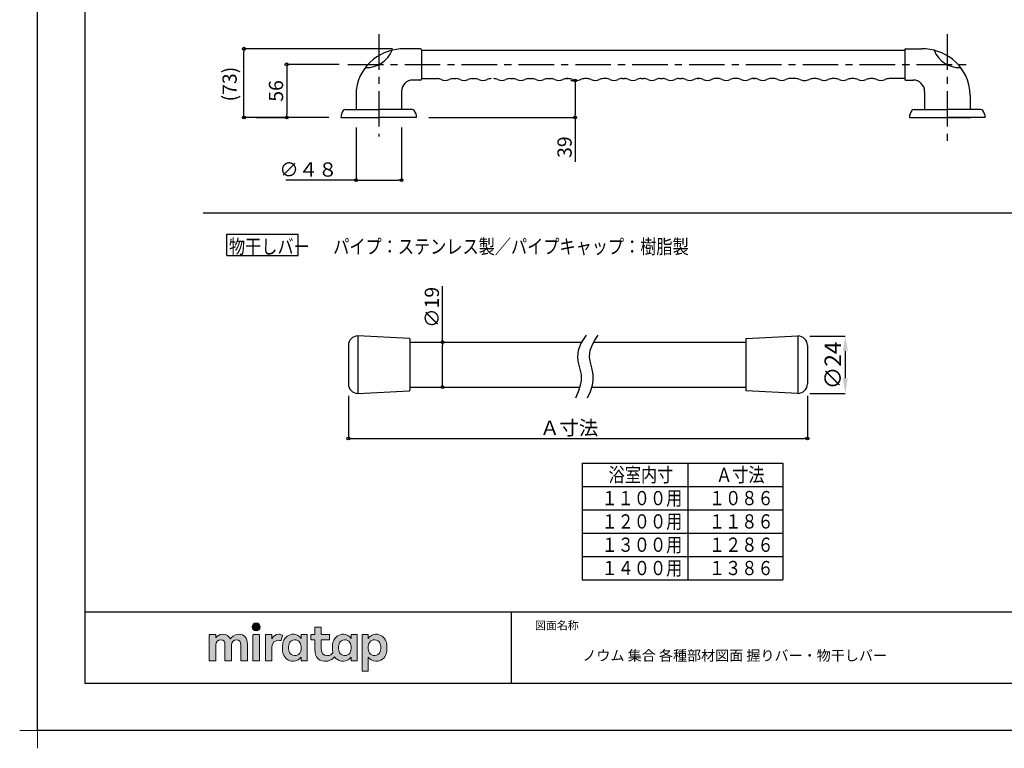
# Model space of a CAD drawing. Extents: x -424 to 186, y -11 to 293.
# Drawn here: x -424 to -216, y -11 to 142 of the extents above; entities that cross this region are included whole.
import ezdxf

# ---------------------------------------------------------------- set-up
doc = ezdxf.new("R2010")
doc.units = 0
doc.header["$MEASUREMENT"] = 0
doc.linetypes.add('CENTER', pattern=[12, 7.5, -1.5, 1.5, -1.5])
doc.layers.get('0').update_dxf_attribs({"linetype": 'CONTINUOUS'})
doc.layers.get('DEFPOINTS').update_dxf_attribs({"linetype": 'CONTINUOUS'})
doc.layers.add('1図面枠', color=7, linetype='CONTINUOUS', lineweight=15)
doc.layers.add('レイヤー 1', color=7, linetype='CONTINUOUS', lineweight=0)
for name, color, linetype in [('VIEW0001', 7, 'CONTINUOUS'), ('VIEW0010', 7, 'CONTINUOUS'), ('図面枠', 3, 'CONTINUOUS')]:
    doc.layers.add(name, color=color, linetype=linetype)
doc.styles.get("Standard").update_dxf_attribs({"font": 'ROMANS', "bigfont": 'EXTFONT'})
doc.dimstyles.new('ISO-25', dxfattribs={"dimtxt": 2.5, "dimasz": 2.5, "dimexe": 1.25, "dimexo": 0.625, "dimtad": 1, "dimdec": 4, "dimdsep": 46, "dimtxsty": 'STANDARD', "dimcen": 2.5, "dimadec": 0, "dimazin": 0, "dimtfac": 1, "dimtdec": 4, "dimtmove": 0, "dimatfit": 3, "dimfxl": 1, "dimtolj": 1, "dimtzin": 0, "dimarcsym": 0})

# ---------------------------------------------------------------- blocks, each defined once
blk = doc.blocks.new('_ORIGIN')
at = {"color": 0, "linetype": 'ByBlock'}
blk.add_line((0, 0), (-1, 0), dxfattribs=at)
blk.add_circle((0, 0), 0.5, dxfattribs=at)
blk = doc.blocks.new('*D14')
at = {"layer": 'DEFPOINTS', "color": 0}
for p in [(-309.97, 129.6), (-339.97, 121.78), (-306.5, 121.78)]:
    blk.add_point(p, dxfattribs=at)
at = {"layer": 'VIEW0001', "color": 0, "lineweight": -2}
for p, q in [((-307.43, 129.6), (-306.5, 129.6)), ((-306.5, 129), (-306.5, 122.38)), ((-337.43, 121.78), (-306.5, 121.78)), ((-306.5, 121.78), (-306.5, 112.43))]:
    blk.add_line(p, q, dxfattribs=at)
at = {"layer": 'VIEW0001', "color": 0, "lineweight": -2, "xscale": 0.6, "yscale": 0.6, "zscale": 0.6}
for p, rotation in [((-306.5, 129.6), 90), ((-306.5, 121.78), 270)]:
    blk.add_blockref('_ORIGIN', p, dxfattribs=dict(at, rotation=rotation))
at = {"layer": 'VIEW0001', "color": 0, "insert": (-308.75, 115.53), "char_height": 3, "attachment_point": 5, "rotation": 90}
blk.add_mtext('\\A1;39', dxfattribs=at)
blk = doc.blocks.new('*D15')
at = {"layer": 'DEFPOINTS', "color": 0}
for p in [(-353.809115, 132.984434), (-376.414414, 121.784434), (-367.40352, 121.784434)]:
    blk.add_point(p, dxfattribs=at)
at = {"layer": 'VIEW0001', "color": 0, "lineweight": -2}
for p, q in [((-356.349115, 132.984434), (-367.40352, 132.984434)), ((-367.40352, 132.384434), (-367.40352, 122.384434)), ((-373.874414, 121.784434), (-367.40352, 121.784434))]:
    blk.add_line(p, q, dxfattribs=at)
at = {"layer": 'VIEW0001', "color": 0, "lineweight": -2, "xscale": 0.6, "yscale": 0.6, "zscale": 0.6}
for p, rotation in [((-367.40352, 132.984434), 90), ((-367.40352, 121.784434), 270)]:
    blk.add_blockref('_ORIGIN', p, dxfattribs=dict(at, rotation=rotation))
at = {"layer": 'VIEW0001', "color": 0, "insert": (-369.65352, 127.385434), "char_height": 3, "attachment_point": 5, "rotation": 90}
blk.add_mtext('\\A1;56', dxfattribs=at)
blk = doc.blocks.new('*D16')
at = {"layer": 'DEFPOINTS', "color": 0}
for p in [(-352.77, 122.22), (-343.17, 122.22), (-343.17, 108.56)]:
    blk.add_point(p, dxfattribs=at)
at = {"layer": 'VIEW0001', "color": 0, "lineweight": -2}
for p, q in [((-352.77, 119.68), (-352.77, 108.56)), ((-343.17, 119.68), (-343.17, 108.56)), ((-352.77, 108.56), (-367.55, 108.56)), ((-352.17, 108.56), (-343.77, 108.56))]:
    blk.add_line(p, q, dxfattribs=at)
at = {"layer": 'VIEW0001', "color": 0, "lineweight": -2, "xscale": 0.6, "yscale": 0.6, "zscale": 0.6, "rotation": 180}
blk.add_blockref('_ORIGIN', (-352.77, 108.56), dxfattribs=at)
at = {"layer": 'VIEW0001', "color": 0, "lineweight": -2, "xscale": 0.6, "yscale": 0.6, "zscale": 0.6}
blk.add_blockref('_ORIGIN', (-343.17, 108.56), dxfattribs=at)
at = {"layer": 'VIEW0001', "color": 0, "insert": (-362.81, 110.81), "char_height": 3, "attachment_point": 5}
blk.add_mtext('\\A1;∅４８', dxfattribs=at)
blk = doc.blocks.new('*D17')
at = {"layer": 'DEFPOINTS', "color": 0}
for p in [(-376.413414, 136.284434), (-342.554501, 136.284434), (-355.968444, 121.784434)]:
    blk.add_point(p, dxfattribs=at)
at = {"layer": 'VIEW0001', "color": 0, "lineweight": -2}
for p, q in [((-345.094501, 136.284434), (-376.413414, 136.284434)), ((-376.413414, 122.384434), (-376.413414, 135.684434)), ((-358.508444, 121.784434), (-376.413414, 121.784434))]:
    blk.add_line(p, q, dxfattribs=at)
at = {"layer": 'VIEW0001', "color": 0, "lineweight": -2, "xscale": 0.6, "yscale": 0.6, "zscale": 0.6}
for p, rotation in [((-376.413414, 136.284434), 90), ((-376.413414, 121.784434), 270)]:
    blk.add_blockref('_ORIGIN', p, dxfattribs=dict(at, rotation=rotation))
at = {"layer": 'VIEW0001', "color": 0, "insert": (-379.444664, 128.823044), "char_height": 3, "attachment_point": 5, "rotation": 90}
blk.add_mtext('\\A1;(73)', dxfattribs=at)
blk = doc.blocks.new('*D20')
at = {"layer": 'DEFPOINTS', "color": 0}
for p in [(-334.51, 74.4), (-320.11, 74.4), (-320.49, 64.9)]:
    blk.add_point(p, dxfattribs=at)
at = {"layer": 'VIEW0010', "color": 0, "lineweight": -2}
for p, q in [((-334.51, 74.4), (-334.51, 86.2)), ((-334.51, 65.5), (-334.51, 73.8))]:
    blk.add_line(p, q, dxfattribs=at)
at = {"layer": 'VIEW0010', "color": 0, "lineweight": -2, "xscale": 0.6, "yscale": 0.6, "zscale": 0.6}
for p, rotation in [((-334.51, 74.4), 90), ((-334.51, 64.9), 270)]:
    blk.add_blockref('_ORIGIN', p, dxfattribs=dict(at, rotation=rotation))
at = {"layer": 'VIEW0010', "color": 0, "insert": (-336.76, 81.74), "char_height": 3, "attachment_point": 5, "rotation": 90}
blk.add_mtext('\\A1;∅19', dxfattribs=at)
blk = doc.blocks.new('*D21')
at = {"layer": 'DEFPOINTS', "color": 0}
for p in [(-259.5, 75.7), (-259.5, 63.6), (-249.5, 63.6)]:
    blk.add_point(p, dxfattribs=at)
at = {"layer": 'VIEW0010', "color": 0, "lineweight": -2}
for p, q in [((-256.96, 75.7), (-249.5, 75.7)), ((-249.5, 72.53), (-249.5, 66.78)), ((-256.96, 63.6), (-249.5, 63.6))]:
    blk.add_line(p, q, dxfattribs=at)
at = {"layer": 'VIEW0010', "color": 0}
for points in [[(-248.97, 72.53), (-250.03, 72.53), (-249.5, 75.7)], [(-250.03, 66.78), (-248.97, 66.78), (-249.5, 63.6)]]:
    blk.add_solid(points, dxfattribs=at)
at = {"layer": 'VIEW0010', "color": 0, "insert": (-252.13, 69.49), "char_height": 3.5, "attachment_point": 5, "rotation": 90}
blk.add_mtext('\\A1;∅24', dxfattribs=at)
blk = doc.blocks.new('*D22')
at = {"layer": 'DEFPOINTS', "color": 0}
for p in [(-354.384736, 65.604153), (-257.50171, 65.604153), (-257.50171, 54.083895)]:
    blk.add_point(p, dxfattribs=at)
at = {"layer": 'VIEW0010', "color": 0, "lineweight": -2}
for p, q in [((-354.384736, 63.064153), (-354.384736, 54.083895)), ((-257.50171, 63.064153), (-257.50171, 54.083895)), ((-353.784736, 54.083895), (-258.10171, 54.083895))]:
    blk.add_line(p, q, dxfattribs=at)
at = {"layer": 'VIEW0010', "color": 0, "lineweight": -2, "xscale": 0.6, "yscale": 0.6, "zscale": 0.6}
for p, rotation in [((-354.384736, 54.083895), 180), ((-257.50171, 54.083895), 360)]:
    blk.add_blockref('_ORIGIN', p, dxfattribs=dict(at, rotation=rotation))
at = {"layer": 'VIEW0010', "color": 0, "insert": (-307.778317, 56.333895), "char_height": 3, "attachment_point": 5}
blk.add_mtext('\\A1;Ａ寸法', dxfattribs=at)
blk = doc.blocks.new('グループ-6')
at = {"layer": '1図面枠', "color": 7, "linetype": 'Continuous', "lineweight": 15}
for p, q in [((-4200, -2895), (-4200, -3045)), ((-4275, -2970), (-4125, -2970))]:
    blk.add_line(p, q, dxfattribs=at)
blk = doc.blocks.new('Block_0')
at = {"layer": 'レイヤー 1'}
h = blk.add_hatch(color=256, dxfattribs=at)
h.dxf.hatch_style = 2
edge = h.paths.add_edge_path()
edge.add_spline(control_points=[(125.21, -65.26), (123.79, -65.26), (122.98, -66.24), (122.97, -67.46), (122.97, -68.67), (123.76, -69.65), (125.18, -69.65), (126.6, -69.65), (127.41, -68.67), (127.42, -67.46), (127.43, -66.24), (126.63, -65.26), (125.21, -65.26)], knot_values=[0, 0, 0, 0, 1, 1, 1, 2, 2, 2, 3, 3, 3, 4, 4, 4, 4], degree=3, periodic=0)
h = blk.add_hatch(color=256, dxfattribs=at)
h.dxf.hatch_style = 2
edge = h.paths.add_edge_path()
edge.add_spline(control_points=[(115.28, -71.57), (112.53, -71.57), (111.22, -73.44), (110.72, -74.2), (109.99, -72.76), (108.7, -71.57), (106.36, -71.57), (104.29, -71.57), (103.22, -72.74), (102.48, -73.62), (102.48, -73.62), (102.48, -72.05), (102.48, -72.05), (102.48, -71.91), (102.36, -71.79), (102.22, -71.79), (102.22, -71.79), (99.04, -71.79), (99.04, -71.79), (98.89, -71.79), (98.77, -71.91), (98.77, -72.05), (98.77, -72.05), (98.77, -86.31), (98.77, -86.31), (98.77, -86.45), (98.89, -86.57), (99.04, -86.57), (99.04, -86.57), (102.22, -86.57), (102.22, -86.57), (102.36, -86.57), (102.48, -86.45), (102.48, -86.31), (102.48, -86.31), (102.48, -77.75), (102.48, -77.75), (102.48, -75.88), (103.59, -74.67), (105.31, -74.67), (107.1, -74.67), (107.6, -75.88), (107.6, -77.75), (107.6, -77.75), (107.6, -86.31), (107.6, -86.31), (107.6, -86.45), (107.72, -86.57), (107.87, -86.57), (107.87, -86.57), (111.11, -86.57), (111.11, -86.57), (111.26, -86.57), (111.37, -86.45), (111.37, -86.31), (111.37, -86.31), (111.37, -77.75), (111.37, -77.75), (111.37, -75.88), (112.51, -74.67), (114.23, -74.67), (116.02, -74.67), (116.52, -75.88), (116.52, -77.75), (116.52, -77.75), (116.52, -86.31), (116.52, -86.31), (116.52, -86.45), (116.64, -86.57), (116.79, -86.57), (116.79, -86.57), (119.96, -86.57), (119.96, -86.57), (120.11, -86.57), (120.23, -86.45), (120.23, -86.31), (120.23, -86.31), (120.23, -77.18), (120.23, -77.18), (120.23, -73.74), (118.71, -71.57), (115.28, -71.57)], knot_values=[0, 0, 0, 0, 1, 1, 1, 2, 2, 2, 3, 3, 3, 4, 4, 4, 5, 5, 5, 6, 6, 6, 7, 7, 7, 8, 8, 8, 9, 9, 9, 10, 10, 10, 11, 11, 11, 12, 12, 12, 13, 13, 13, 14, 14, 14, 15, 15, 15, 16, 16, 16, 17, 17, 17, 18, 18, 18, 19, 19, 19, 20, 20, 20, 21, 21, 21, 22, 22, 22, 23, 23, 23, 24, 24, 24, 25, 25, 25, 26, 26, 26, 27, 27, 27, 27], degree=3, periodic=0)
h = blk.add_hatch(color=256, dxfattribs=at)
h.dxf.hatch_style = 2
edge = h.paths.add_edge_path()
edge.add_spline(control_points=[(126.75, -71.79), (126.75, -71.79), (123.64, -71.79), (123.64, -71.79), (123.49, -71.79), (123.37, -71.91), (123.37, -72.05), (123.37, -72.05), (123.37, -86.31), (123.37, -86.31), (123.37, -86.45), (123.49, -86.57), (123.64, -86.57), (123.64, -86.57), (126.75, -86.57), (126.75, -86.57), (126.9, -86.57), (127.02, -86.45), (127.02, -86.31), (127.02, -86.31), (127.02, -72.05), (127.02, -72.05), (127.02, -71.91), (126.9, -71.79), (126.75, -71.79)], knot_values=[0, 0, 0, 0, 1, 1, 1, 2, 2, 2, 3, 3, 3, 4, 4, 4, 5, 5, 5, 6, 6, 6, 7, 7, 7, 8, 8, 8, 8], degree=3, periodic=0)
h = blk.add_hatch(color=256, dxfattribs=at)
h.dxf.hatch_style = 2
edge = h.paths.add_edge_path()
edge.add_spline(control_points=[(137.91, -71.63), (136.17, -71.63), (134.97, -72.5), (134.01, -74.12), (134.01, -74.12), (134.01, -72.05), (134.01, -72.05), (134.01, -71.91), (133.89, -71.79), (133.75, -71.79), (133.75, -71.79), (130.64, -71.79), (130.64, -71.79), (130.49, -71.79), (130.37, -71.91), (130.37, -72.05), (130.37, -72.05), (130.37, -86.31), (130.37, -86.31), (130.37, -86.45), (130.49, -86.57), (130.64, -86.57), (130.64, -86.57), (133.75, -86.57), (133.75, -86.57), (133.89, -86.57), (134.01, -86.45), (134.01, -86.31), (134.01, -86.31), (134.01, -78.66), (134.01, -78.66), (134.01, -76.41), (135.83, -74.94), (137.77, -75.03), (138.11, -75.05), (138.58, -75.11), (139.02, -75.21), (139.16, -75.24), (139.29, -75.15), (139.33, -75.02), (139.33, -75.02), (140.02, -72.4), (140.02, -72.4), (140.06, -72.27), (139.99, -72.14), (139.88, -72.09), (139.07, -71.72), (138.51, -71.63), (137.91, -71.63)], knot_values=[0, 0, 0, 0, 1, 1, 1, 2, 2, 2, 3, 3, 3, 4, 4, 4, 5, 5, 5, 6, 6, 6, 7, 7, 7, 8, 8, 8, 9, 9, 9, 10, 10, 10, 11, 11, 11, 12, 12, 12, 13, 13, 13, 14, 14, 14, 15, 15, 15, 16, 16, 16, 16], degree=3, periodic=0)
h = blk.add_hatch(color=256, dxfattribs=at)
h.dxf.hatch_style = 2
edge = h.paths.add_edge_path()
edge.add_spline(control_points=[(149.71, -82.29), (149.09, -83.12), (148.2, -83.56), (146.86, -83.56), (145.39, -83.56), (144.53, -82.72), (144.18, -82.18), (143.46, -81.09), (143.38, -80.1), (143.39, -79.15), (143.38, -78.21), (143.46, -77.21), (144.18, -76.13), (144.53, -75.59), (145.39, -74.74), (146.86, -74.74), (148.2, -74.74), (149.05, -75.18), (149.66, -76), (150.45, -77.05), (150.56, -78.38), (150.56, -79.15), (150.56, -79.93), (150.49, -81.25), (149.71, -82.29)], knot_values=[0, 0, 0, 0, 1, 1, 1, 2, 2, 2, 3, 3, 3, 4, 4, 4, 5, 5, 5, 6, 6, 6, 7, 7, 7, 8, 8, 8, 8], degree=3, periodic=0)
edge = h.paths.add_edge_path()
edge.add_spline(control_points=[(150.46, -72.05), (150.46, -72.05), (150.46, -73.96), (150.46, -73.96), (149.67, -72.54), (147.98, -71.55), (146.38, -71.55), (144.93, -71.55), (143.64, -71.96), (142.61, -72.73), (141.58, -73.51), (140.87, -74.52), (140.46, -75.76), (140.16, -76.73), (139.99, -77.87), (139.99, -79.18), (139.99, -80.49), (140.13, -81.67), (140.44, -82.64), (140.84, -83.88), (141.49, -84.89), (142.51, -85.66), (143.54, -86.44), (144.75, -86.8), (146.2, -86.8), (148.06, -86.8), (149.85, -85.65), (150.46, -84.43), (150.46, -84.43), (150.46, -86.31), (150.46, -86.31), (150.46, -86.45), (150.58, -86.57), (150.73, -86.57), (150.73, -86.57), (153.71, -86.57), (153.71, -86.57), (153.86, -86.57), (153.97, -86.45), (153.97, -86.31), (153.97, -86.31), (153.97, -72.05), (153.97, -72.05), (153.97, -71.91), (153.86, -71.79), (153.71, -71.79), (153.71, -71.79), (150.73, -71.79), (150.73, -71.79), (150.58, -71.79), (150.46, -71.91), (150.46, -72.05)], knot_values=[0, 0, 0, 0, 1, 1, 1, 2, 2, 2, 3, 3, 3, 4, 4, 4, 5, 5, 5, 6, 6, 6, 7, 7, 7, 8, 8, 8, 9, 9, 9, 10, 10, 10, 11, 11, 11, 12, 12, 12, 13, 13, 13, 14, 14, 14, 15, 15, 15, 16, 16, 16, 17, 17, 17, 17], degree=3, periodic=0)
h = blk.add_hatch(color=256, dxfattribs=at)
h.dxf.hatch_style = 2
edge = h.paths.add_edge_path()
edge.add_spline(control_points=[(177.84, -82.29), (177.22, -83.12), (176.33, -83.56), (174.98, -83.56), (173.52, -83.56), (172.66, -82.72), (172.31, -82.18), (171.59, -81.09), (171.51, -80.1), (171.52, -79.15), (171.51, -78.21), (171.59, -77.21), (172.31, -76.13), (172.66, -75.59), (173.52, -74.74), (174.98, -74.74), (176.33, -74.74), (177.17, -75.18), (177.79, -76), (178.57, -77.05), (178.69, -78.38), (178.69, -79.15), (178.69, -79.93), (178.62, -81.25), (177.84, -82.29)], knot_values=[0, 0, 0, 0, 1, 1, 1, 2, 2, 2, 3, 3, 3, 4, 4, 4, 5, 5, 5, 6, 6, 6, 7, 7, 7, 8, 8, 8, 8], degree=3, periodic=0)
edge = h.paths.add_edge_path()
edge.add_spline(control_points=[(181.84, -71.79), (181.84, -71.79), (178.85, -71.79), (178.85, -71.79), (178.71, -71.79), (178.59, -71.91), (178.59, -72.05), (178.59, -72.05), (178.59, -73.96), (178.59, -73.96), (177.8, -72.54), (176.11, -71.55), (174.51, -71.55), (173.05, -71.55), (171.76, -71.96), (170.74, -72.73), (169.71, -73.51), (168.99, -74.52), (168.59, -75.76), (168.28, -76.73), (168.12, -77.87), (168.12, -79.18), (168.12, -80.22), (168.21, -81.18), (168.4, -82.03), (167.69, -82.99), (166.83, -83.64), (165.36, -83.64), (162.54, -83.64), (161.85, -82.09), (161.85, -79.29), (161.85, -79.29), (161.85, -74.73), (161.85, -74.73), (161.85, -74.73), (166.22, -74.73), (166.22, -74.73), (166.37, -74.73), (166.49, -74.61), (166.49, -74.47), (166.49, -74.47), (166.49, -72.05), (166.49, -72.05), (166.49, -71.91), (166.37, -71.79), (166.22, -71.79), (166.22, -71.79), (161.85, -71.79), (161.85, -71.79), (161.85, -71.79), (161.85, -67.94), (161.85, -67.94), (161.85, -67.79), (161.73, -67.67), (161.58, -67.67), (161.58, -67.67), (158.47, -67.67), (158.47, -67.67), (158.32, -67.67), (158.2, -67.79), (158.2, -67.94), (158.2, -67.94), (158.2, -71.79), (158.2, -71.79), (158.2, -71.79), (156.26, -71.79), (156.26, -71.79), (156.11, -71.79), (155.99, -71.91), (155.99, -72.05), (155.99, -72.05), (155.99, -74.47), (155.99, -74.47), (155.99, -74.61), (156.11, -74.73), (156.26, -74.73), (156.26, -74.73), (158.2, -74.73), (158.2, -74.73), (158.2, -74.73), (158.2, -80), (158.2, -80), (158.2, -84.71), (160.6, -87.36), (165.42, -86.67), (166.93, -86.45), (168.4, -85.51), (169.36, -84.32), (169.7, -84.82), (170.12, -85.27), (170.64, -85.66), (171.67, -86.44), (172.88, -86.8), (174.33, -86.8), (176.19, -86.8), (177.98, -85.65), (178.59, -84.43), (178.59, -84.43), (178.59, -86.31), (178.59, -86.31), (178.59, -86.45), (178.71, -86.57), (178.85, -86.57), (178.85, -86.57), (181.84, -86.57), (181.84, -86.57), (181.98, -86.57), (182.1, -86.45), (182.1, -86.31), (182.1, -86.31), (182.1, -72.05), (182.1, -72.05), (182.1, -71.91), (181.98, -71.79), (181.84, -71.79)], knot_values=[0, 0, 0, 0, 1, 1, 1, 2, 2, 2, 3, 3, 3, 4, 4, 4, 5, 5, 5, 6, 6, 6, 7, 7, 7, 8, 8, 8, 9, 9, 9, 10, 10, 10, 11, 11, 11, 12, 12, 12, 13, 13, 13, 14, 14, 14, 15, 15, 15, 16, 16, 16, 17, 17, 17, 18, 18, 18, 19, 19, 19, 20, 20, 20, 21, 21, 21, 22, 22, 22, 23, 23, 23, 24, 24, 24, 25, 25, 25, 26, 26, 26, 27, 27, 27, 28, 28, 28, 29, 29, 29, 30, 30, 30, 31, 31, 31, 32, 32, 32, 33, 33, 33, 34, 34, 34, 35, 35, 35, 36, 36, 36, 37, 37, 37, 38, 38, 38, 38], degree=3, periodic=0)
h = blk.add_hatch(color=256, dxfattribs=at)
h.dxf.hatch_style = 2
edge = h.paths.add_edge_path()
edge.add_spline(control_points=[(194.59, -82.18), (194.23, -82.72), (193.38, -83.56), (191.91, -83.56), (190.56, -83.56), (189.67, -83.12), (189.05, -82.29), (188.27, -81.25), (188.2, -79.93), (188.2, -79.15), (188.2, -78.38), (188.32, -77.05), (189.1, -76), (189.72, -75.18), (190.56, -74.74), (191.91, -74.74), (193.38, -74.74), (194.23, -75.59), (194.59, -76.13), (195.31, -77.21), (195.38, -78.21), (195.38, -79.15), (195.38, -80.1), (195.31, -81.09), (194.59, -82.18)], knot_values=[0, 0, 0, 0, 1, 1, 1, 2, 2, 2, 3, 3, 3, 4, 4, 4, 5, 5, 5, 6, 6, 6, 7, 7, 7, 8, 8, 8, 8], degree=3, periodic=0)
edge = h.paths.add_edge_path()
edge.add_spline(control_points=[(198.3, -75.76), (197.9, -74.52), (197.18, -73.51), (196.16, -72.73), (195.13, -71.96), (193.84, -71.55), (192.39, -71.55), (190.78, -71.55), (189.09, -72.54), (188.3, -73.96), (188.3, -73.96), (188.3, -72.05), (188.3, -72.05), (188.3, -71.91), (188.19, -71.79), (188.04, -71.79), (188.04, -71.79), (185.06, -71.79), (185.06, -71.79), (184.91, -71.79), (184.79, -71.91), (184.79, -72.05), (184.79, -72.05), (184.79, -92.15), (184.79, -92.15), (184.79, -92.3), (184.91, -92.42), (185.06, -92.42), (185.06, -92.42), (188.04, -92.42), (188.04, -92.42), (188.19, -92.42), (188.3, -92.3), (188.3, -92.15), (188.3, -92.15), (188.3, -84.43), (188.3, -84.43), (188.92, -85.65), (190.71, -86.8), (192.56, -86.8), (194.02, -86.8), (195.23, -86.44), (196.25, -85.66), (197.28, -84.89), (197.93, -83.88), (198.33, -82.64), (198.64, -81.67), (198.77, -80.49), (198.77, -79.18), (198.77, -77.87), (198.61, -76.73), (198.3, -75.76)], knot_values=[0, 0, 0, 0, 1, 1, 1, 2, 2, 2, 3, 3, 3, 4, 4, 4, 5, 5, 5, 6, 6, 6, 7, 7, 7, 8, 8, 8, 9, 9, 9, 10, 10, 10, 11, 11, 11, 12, 12, 12, 13, 13, 13, 14, 14, 14, 15, 15, 15, 16, 16, 16, 17, 17, 17, 17], degree=3, periodic=0)
for points, knots in [([(125.21, -65.26), (123.79, -65.26), (122.98, -66.24), (122.97, -67.46), (122.97, -68.67), (123.76, -69.65), (125.18, -69.65), (126.6, -69.65), (127.41, -68.67), (127.42, -67.46), (127.43, -66.24), (126.63, -65.26), (125.21, -65.26)], [0, 0, 0, 0, 1, 1, 1, 2, 2, 2, 3, 3, 3, 4, 4, 4, 4]), ([(115.28, -71.57), (112.53, -71.57), (111.22, -73.44), (110.72, -74.2), (109.99, -72.76), (108.7, -71.57), (106.36, -71.57), (104.29, -71.57), (103.22, -72.74), (102.48, -73.62), (102.48, -73.62), (102.48, -72.05), (102.48, -72.05), (102.48, -71.91), (102.36, -71.79), (102.22, -71.79), (102.22, -71.79), (99.04, -71.79), (99.04, -71.79), (98.89, -71.79), (98.77, -71.91), (98.77, -72.05), (98.77, -72.05), (98.77, -86.31), (98.77, -86.31), (98.77, -86.45), (98.89, -86.57), (99.04, -86.57), (99.04, -86.57), (102.22, -86.57), (102.22, -86.57), (102.36, -86.57), (102.48, -86.45), (102.48, -86.31), (102.48, -86.31), (102.48, -77.75), (102.48, -77.75), (102.48, -75.88), (103.59, -74.67), (105.31, -74.67), (107.1, -74.67), (107.6, -75.88), (107.6, -77.75), (107.6, -77.75), (107.6, -86.31), (107.6, -86.31), (107.6, -86.45), (107.72, -86.57), (107.87, -86.57), (107.87, -86.57), (111.11, -86.57), (111.11, -86.57), (111.26, -86.57), (111.37, -86.45), (111.37, -86.31), (111.37, -86.31), (111.37, -77.75), (111.37, -77.75), (111.37, -75.88), (112.51, -74.67), (114.23, -74.67), (116.02, -74.67), (116.52, -75.88), (116.52, -77.75), (116.52, -77.75), (116.52, -86.31), (116.52, -86.31), (116.52, -86.45), (116.64, -86.57), (116.79, -86.57), (116.79, -86.57), (119.96, -86.57), (119.96, -86.57), (120.11, -86.57), (120.23, -86.45), (120.23, -86.31), (120.23, -86.31), (120.23, -77.18), (120.23, -77.18), (120.23, -73.74), (118.71, -71.57), (115.28, -71.57)], [0, 0, 0, 0, 1, 1, 1, 2, 2, 2, 3, 3, 3, 4, 4, 4, 5, 5, 5, 6, 6, 6, 7, 7, 7, 8, 8, 8, 9, 9, 9, 10, 10, 10, 11, 11, 11, 12, 12, 12, 13, 13, 13, 14, 14, 14, 15, 15, 15, 16, 16, 16, 17, 17, 17, 18, 18, 18, 19, 19, 19, 20, 20, 20, 21, 21, 21, 22, 22, 22, 23, 23, 23, 24, 24, 24, 25, 25, 25, 26, 26, 26, 27, 27, 27, 27]), ([(126.75, -71.79), (126.75, -71.79), (123.64, -71.79), (123.64, -71.79), (123.49, -71.79), (123.37, -71.91), (123.37, -72.05), (123.37, -72.05), (123.37, -86.31), (123.37, -86.31), (123.37, -86.45), (123.49, -86.57), (123.64, -86.57), (123.64, -86.57), (126.75, -86.57), (126.75, -86.57), (126.9, -86.57), (127.02, -86.45), (127.02, -86.31), (127.02, -86.31), (127.02, -72.05), (127.02, -72.05), (127.02, -71.91), (126.9, -71.79), (126.75, -71.79)], [0, 0, 0, 0, 1, 1, 1, 2, 2, 2, 3, 3, 3, 4, 4, 4, 5, 5, 5, 6, 6, 6, 7, 7, 7, 8, 8, 8, 8]), ([(137.91, -71.63), (136.17, -71.63), (134.97, -72.5), (134.01, -74.12), (134.01, -74.12), (134.01, -72.05), (134.01, -72.05), (134.01, -71.91), (133.89, -71.79), (133.75, -71.79), (133.75, -71.79), (130.64, -71.79), (130.64, -71.79), (130.49, -71.79), (130.37, -71.91), (130.37, -72.05), (130.37, -72.05), (130.37, -86.31), (130.37, -86.31), (130.37, -86.45), (130.49, -86.57), (130.64, -86.57), (130.64, -86.57), (133.75, -86.57), (133.75, -86.57), (133.89, -86.57), (134.01, -86.45), (134.01, -86.31), (134.01, -86.31), (134.01, -78.66), (134.01, -78.66), (134.01, -76.41), (135.83, -74.94), (137.77, -75.03), (138.11, -75.05), (138.58, -75.11), (139.02, -75.21), (139.16, -75.24), (139.29, -75.15), (139.33, -75.02), (139.33, -75.02), (140.02, -72.4), (140.02, -72.4), (140.06, -72.27), (139.99, -72.14), (139.88, -72.09), (139.07, -71.72), (138.51, -71.63), (137.91, -71.63)], [0, 0, 0, 0, 1, 1, 1, 2, 2, 2, 3, 3, 3, 4, 4, 4, 5, 5, 5, 6, 6, 6, 7, 7, 7, 8, 8, 8, 9, 9, 9, 10, 10, 10, 11, 11, 11, 12, 12, 12, 13, 13, 13, 14, 14, 14, 15, 15, 15, 16, 16, 16, 16]), ([(150.46, -72.05), (150.46, -72.05), (150.46, -73.96), (150.46, -73.96), (149.67, -72.54), (147.98, -71.55), (146.38, -71.55), (144.93, -71.55), (143.64, -71.96), (142.61, -72.73), (141.58, -73.51), (140.87, -74.52), (140.46, -75.76), (140.16, -76.73), (139.99, -77.87), (139.99, -79.18), (139.99, -80.49), (140.13, -81.67), (140.44, -82.64), (140.84, -83.88), (141.49, -84.89), (142.51, -85.66), (143.54, -86.44), (144.75, -86.8), (146.2, -86.8), (148.06, -86.8), (149.85, -85.65), (150.46, -84.43), (150.46, -84.43), (150.46, -86.31), (150.46, -86.31), (150.46, -86.45), (150.58, -86.57), (150.73, -86.57), (150.73, -86.57), (153.71, -86.57), (153.71, -86.57), (153.86, -86.57), (153.97, -86.45), (153.97, -86.31), (153.97, -86.31), (153.97, -72.05), (153.97, -72.05), (153.97, -71.91), (153.86, -71.79), (153.71, -71.79), (153.71, -71.79), (150.73, -71.79), (150.73, -71.79), (150.58, -71.79), (150.46, -71.91), (150.46, -72.05)], [0, 0, 0, 0, 1, 1, 1, 2, 2, 2, 3, 3, 3, 4, 4, 4, 5, 5, 5, 6, 6, 6, 7, 7, 7, 8, 8, 8, 9, 9, 9, 10, 10, 10, 11, 11, 11, 12, 12, 12, 13, 13, 13, 14, 14, 14, 15, 15, 15, 16, 16, 16, 17, 17, 17, 17]), ([(181.84, -71.79), (181.84, -71.79), (178.85, -71.79), (178.85, -71.79), (178.71, -71.79), (178.59, -71.91), (178.59, -72.05), (178.59, -72.05), (178.59, -73.96), (178.59, -73.96), (177.8, -72.54), (176.11, -71.55), (174.51, -71.55), (173.05, -71.55), (171.76, -71.96), (170.74, -72.73), (169.71, -73.51), (168.99, -74.52), (168.59, -75.76), (168.28, -76.73), (168.12, -77.87), (168.12, -79.18), (168.12, -80.22), (168.21, -81.18), (168.4, -82.03), (167.69, -82.99), (166.83, -83.64), (165.36, -83.64), (162.54, -83.64), (161.85, -82.09), (161.85, -79.29), (161.85, -79.29), (161.85, -74.73), (161.85, -74.73), (161.85, -74.73), (166.22, -74.73), (166.22, -74.73), (166.37, -74.73), (166.49, -74.61), (166.49, -74.47), (166.49, -74.47), (166.49, -72.05), (166.49, -72.05), (166.49, -71.91), (166.37, -71.79), (166.22, -71.79), (166.22, -71.79), (161.85, -71.79), (161.85, -71.79), (161.85, -71.79), (161.85, -67.94), (161.85, -67.94), (161.85, -67.79), (161.73, -67.67), (161.58, -67.67), (161.58, -67.67), (158.47, -67.67), (158.47, -67.67), (158.32, -67.67), (158.2, -67.79), (158.2, -67.94), (158.2, -67.94), (158.2, -71.79), (158.2, -71.79), (158.2, -71.79), (156.26, -71.79), (156.26, -71.79), (156.11, -71.79), (155.99, -71.91), (155.99, -72.05), (155.99, -72.05), (155.99, -74.47), (155.99, -74.47), (155.99, -74.61), (156.11, -74.73), (156.26, -74.73), (156.26, -74.73), (158.2, -74.73), (158.2, -74.73), (158.2, -74.73), (158.2, -80), (158.2, -80), (158.2, -84.71), (160.6, -87.36), (165.42, -86.67), (166.93, -86.45), (168.4, -85.51), (169.36, -84.32), (169.7, -84.82), (170.12, -85.27), (170.64, -85.66), (171.67, -86.44), (172.88, -86.8), (174.33, -86.8), (176.19, -86.8), (177.98, -85.65), (178.59, -84.43), (178.59, -84.43), (178.59, -86.31), (178.59, -86.31), (178.59, -86.45), (178.71, -86.57), (178.85, -86.57), (178.85, -86.57), (181.84, -86.57), (181.84, -86.57), (181.98, -86.57), (182.1, -86.45), (182.1, -86.31), (182.1, -86.31), (182.1, -72.05), (182.1, -72.05), (182.1, -71.91), (181.98, -71.79), (181.84, -71.79)], [0, 0, 0, 0, 1, 1, 1, 2, 2, 2, 3, 3, 3, 4, 4, 4, 5, 5, 5, 6, 6, 6, 7, 7, 7, 8, 8, 8, 9, 9, 9, 10, 10, 10, 11, 11, 11, 12, 12, 12, 13, 13, 13, 14, 14, 14, 15, 15, 15, 16, 16, 16, 17, 17, 17, 18, 18, 18, 19, 19, 19, 20, 20, 20, 21, 21, 21, 22, 22, 22, 23, 23, 23, 24, 24, 24, 25, 25, 25, 26, 26, 26, 27, 27, 27, 28, 28, 28, 29, 29, 29, 30, 30, 30, 31, 31, 31, 32, 32, 32, 33, 33, 33, 34, 34, 34, 35, 35, 35, 36, 36, 36, 37, 37, 37, 38, 38, 38, 38]), ([(198.3, -75.76), (197.9, -74.52), (197.18, -73.51), (196.16, -72.73), (195.13, -71.96), (193.84, -71.55), (192.39, -71.55), (190.78, -71.55), (189.09, -72.54), (188.3, -73.96), (188.3, -73.96), (188.3, -72.05), (188.3, -72.05), (188.3, -71.91), (188.19, -71.79), (188.04, -71.79), (188.04, -71.79), (185.06, -71.79), (185.06, -71.79), (184.91, -71.79), (184.79, -71.91), (184.79, -72.05), (184.79, -72.05), (184.79, -92.15), (184.79, -92.15), (184.79, -92.3), (184.91, -92.42), (185.06, -92.42), (185.06, -92.42), (188.04, -92.42), (188.04, -92.42), (188.19, -92.42), (188.3, -92.3), (188.3, -92.15), (188.3, -92.15), (188.3, -84.43), (188.3, -84.43), (188.92, -85.65), (190.71, -86.8), (192.56, -86.8), (194.02, -86.8), (195.23, -86.44), (196.25, -85.66), (197.28, -84.89), (197.93, -83.88), (198.33, -82.64), (198.64, -81.67), (198.77, -80.49), (198.77, -79.18), (198.77, -77.87), (198.61, -76.73), (198.3, -75.76)], [0, 0, 0, 0, 1, 1, 1, 2, 2, 2, 3, 3, 3, 4, 4, 4, 5, 5, 5, 6, 6, 6, 7, 7, 7, 8, 8, 8, 9, 9, 9, 10, 10, 10, 11, 11, 11, 12, 12, 12, 13, 13, 13, 14, 14, 14, 15, 15, 15, 16, 16, 16, 17, 17, 17, 17]), ([(149.71, -82.29), (149.09, -83.12), (148.2, -83.56), (146.86, -83.56), (145.39, -83.56), (144.53, -82.72), (144.18, -82.18), (143.46, -81.09), (143.38, -80.1), (143.39, -79.15), (143.38, -78.21), (143.46, -77.21), (144.18, -76.13), (144.53, -75.59), (145.39, -74.74), (146.86, -74.74), (148.2, -74.74), (149.05, -75.18), (149.66, -76), (150.45, -77.05), (150.56, -78.38), (150.56, -79.15), (150.56, -79.93), (150.49, -81.25), (149.71, -82.29)], [0, 0, 0, 0, 1, 1, 1, 2, 2, 2, 3, 3, 3, 4, 4, 4, 5, 5, 5, 6, 6, 6, 7, 7, 7, 8, 8, 8, 8]), ([(177.84, -82.29), (177.22, -83.12), (176.33, -83.56), (174.98, -83.56), (173.52, -83.56), (172.66, -82.72), (172.31, -82.18), (171.59, -81.09), (171.51, -80.1), (171.52, -79.15), (171.51, -78.21), (171.59, -77.21), (172.31, -76.13), (172.66, -75.59), (173.52, -74.74), (174.98, -74.74), (176.33, -74.74), (177.17, -75.18), (177.79, -76), (178.57, -77.05), (178.69, -78.38), (178.69, -79.15), (178.69, -79.93), (178.62, -81.25), (177.84, -82.29)], [0, 0, 0, 0, 1, 1, 1, 2, 2, 2, 3, 3, 3, 4, 4, 4, 5, 5, 5, 6, 6, 6, 7, 7, 7, 8, 8, 8, 8]), ([(194.59, -82.18), (194.23, -82.72), (193.38, -83.56), (191.91, -83.56), (190.56, -83.56), (189.67, -83.12), (189.05, -82.29), (188.27, -81.25), (188.2, -79.93), (188.2, -79.15), (188.2, -78.38), (188.32, -77.05), (189.1, -76), (189.72, -75.18), (190.56, -74.74), (191.91, -74.74), (193.38, -74.74), (194.23, -75.59), (194.59, -76.13), (195.31, -77.21), (195.38, -78.21), (195.38, -79.15), (195.38, -80.1), (195.31, -81.09), (194.59, -82.18)], [0, 0, 0, 0, 1, 1, 1, 2, 2, 2, 3, 3, 3, 4, 4, 4, 5, 5, 5, 6, 6, 6, 7, 7, 7, 8, 8, 8, 8])]:
    blk.add_open_spline(points, degree=3, knots=knots, dxfattribs=at)

msp = doc.modelspace()

# ---------------------------------------------------------------- linework, layer by layer
msp.add_line((-320, 17.5), (-320, 2.5))
msp.add_line((-320, 17.5), (-320, 2.5))
at = {"layer": 'DEFPOINTS'}
for p, q in [((-420, -7.5), (-420, 289.5)), ((0, -7.5), (-420, -7.5))]:
    msp.add_line(p, q, dxfattribs=at)
at = {"layer": 'VIEW0001', "color": 7, "linetype": 'CENTER'}
for p, q in [((-347.96844, 139.36266), (-347.96844, 117.78264)), ((-227.96844, 139.36266), (-227.96844, 115.4794)), ((-354.47852, 132.98443), (-222.66107, 132.98443))]:
    msp.add_line(p, q, dxfattribs=at)
at = {"layer": 'VIEW0001', "color": 7, "linetype": 'Continuous'}
for p, q in [((-339.16844, 136.28443), (-342.5545, 136.28443)), ((-338.96844, 136.02443), (-338.96844, 136.08443)), ((-338.96844, 136.02443), (-338.96844, 136.08443)), ((-338.96844, 136.02443), (-338.96844, 129.94443)), ((-338.96844, 135.98443), (-236.96844, 135.98443)), ((-236.96844, 136.02443), (-236.96844, 136.08443)), ((-236.96844, 136.02443), (-236.96844, 136.08443)), ((-236.96844, 136.02443), (-236.96844, 129.94443)), ((-236.76844, 136.28443), (-233.38239, 136.28443)), ((-339.16844, 129.68443), (-340.76844, 129.68443)), ((-338.96844, 129.98443), (-335.67009, 129.98443)), ((-338.96844, 129.94443), (-338.96844, 129.88443)), ((-338.96844, 129.94443), (-338.96844, 129.88443)), ((-332.2668, 129.98443), (-331.67009, 129.98443)), ((-328.2668, 129.98443), (-327.67009, 129.98443)), ((-320.2668, 129.98443), (-319.67009, 129.98443)), ((-316.2668, 129.98443), (-315.67009, 129.98443)), ((-312.2668, 129.98443), (-311.67009, 129.98443)), ((-307.96844, 129.98443), (-308.33355, 129.98443)), ((-308.2668, 129.98443), (-307.96844, 129.98443)), ((-303.96844, 129.98443), (-304.56515, 129.98443)), ((-299.96844, 129.98443), (-300.56515, 129.98443)), ((-296.61759, 129.99237), (-296.02088, 129.99237)), ((-292.61759, 129.99237), (-292.02088, 129.99237)), ((-288.61759, 129.99237), (-288.02088, 129.99237)), ((-284.61759, 129.99237), (-284.02088, 129.99237)), ((-280.31923, 129.99237), (-280.68434, 129.99237)), ((-280.61759, 129.99237), (-280.31923, 129.99237)), ((-276.31923, 129.99237), (-276.91594, 129.99237)), ((-272.31923, 129.99237), (-272.91594, 129.99237)), ((-268.61759, 129.99237), (-268.98269, 129.99237)), ((-268.91594, 129.99237), (-268.61759, 129.99237)), ((-264.61759, 129.99237), (-265.21429, 129.99237)), ((-259.88316, 129.99237), (-261.21429, 129.99237)), ((-255.67009, 129.98443), (-256.2668, 129.98443)), ((-251.67009, 129.98443), (-252.2668, 129.98443)), ((-247.67009, 129.98443), (-248.2668, 129.98443)), ((-243.67009, 129.98443), (-244.2668, 129.98443)), ((-236.96844, 129.98443), (-240.2668, 129.98443)), ((-236.96844, 129.94443), (-236.96844, 129.88443)), ((-236.96844, 129.94443), (-236.96844, 129.88443)), ((-236.76844, 129.68443), (-235.16844, 129.68443)), ((-343.16844, 127.28443), (-343.16844, 123.48443)), ((-232.76844, 127.28443), (-232.76844, 123.48443)), ((-352.76844, 126.47378), (-352.76844, 123.48443)), ((-223.16844, 126.47378), (-223.16844, 123.48443)), ((-354.99322, 123.48443), (-347.96844, 123.48443)), ((-340.94366, 123.48443), (-347.96844, 123.48443)), ((-234.99322, 123.48443), (-227.96844, 123.48443)), ((-220.94366, 123.48443), (-227.96844, 123.48443)), ((-355.96844, 121.78443), (-347.96844, 121.78443)), ((-339.96844, 121.78443), (-347.96844, 121.78443)), ((-235.96844, 121.78443), (-227.96844, 121.78443)), ((-232.88844, 121.78443), (-223.04844, 121.78443)), ((-219.96844, 121.78443), (-227.96844, 121.78443)), ((-385.0457, 101.67726), (-24.96962, 101.67726)), ((-380.00981, 92.68169), (-380.00981, 97.18169)), ((-380.00981, 97.18169), (-365.00981, 97.18169)), ((-365.00981, 92.68169), (-365.00981, 97.18169)), ((-380.00981, 92.68169), (-365.00981, 92.68169))]:
    msp.add_line(p, q, dxfattribs=at)
for centre, radius, start, end in [((-350.45675, 137.9993), 5.66894, 266.848188, 338.884622), ((-342.5545, 125.68443), 10.6, 90, 127.875149), ((-339.16844, 136.08443), 0.2, 0, 90), ((-339.16844, 136.08443), 0.2, 0, 90), ((-236.76844, 136.08443), 0.2, 90, 180), ((-236.76844, 136.08443), 0.2, 90, 180), ((-233.38239, 125.68443), 10.6, 52.124851, 90), ((-225.48013, 137.9993), 5.66894, 201.115378, 273.151812), ((-343.16844, 126.47378), 9.6, 127.875149, 180), ((-232.76844, 126.47378), 9.6, 0, 52.124851), ((-340.76844, 127.28443), 2.4, 90, 180), ((-339.16844, 129.88443), 0.2, 270, 0), ((-339.16844, 129.88443), 0.2, 270, 0), ((-335.67009, 127.98443), 2, 64.823283, 90), ((-333.96844, 131.60443), 2, 244.823283, 295.176717), ((-332.2668, 127.98443), 2, 90, 115.176717), ((-331.67009, 127.98443), 2, 64.823283, 90), ((-329.96844, 131.60443), 2, 244.823283, 295.176717), ((-328.2668, 127.98443), 2, 90, 115.176717), ((-327.67009, 127.98443), 2, 64.823283, 90), ((-325.96844, 131.60443), 2, 244.823283, 295.176717), ((-324.2668, 127.98443), 2, 90, 115.176717), ((-323.67009, 127.98443), 2, 64.823283, 90), ((-321.96844, 131.60443), 2, 244.823283, 295.176717), ((-320.2668, 127.98443), 2, 90, 115.176717), ((-319.67009, 127.98443), 2, 64.823283, 90), ((-317.96844, 131.60443), 2, 244.823283, 295.176717), ((-316.2668, 127.98443), 2, 90, 115.176717), ((-315.67009, 127.98443), 2, 64.823283, 90), ((-313.96844, 131.60443), 2, 244.823283, 295.176717), ((-312.2668, 127.98443), 2, 90, 115.176717), ((-311.67009, 127.98443), 2, 64.823283, 90), ((-309.96844, 131.60443), 2, 244.823283, 295.176717), ((-308.2668, 127.98443), 2, 90, 115.176717), ((-307.96844, 127.98443), 2, 64.823283, 90), ((-306.2668, 131.60443), 2, 244.823283, 295.176717), ((-304.56515, 127.98443), 2, 90, 115.176717), ((-303.96844, 127.98443), 2, 64.823283, 90), ((-302.2668, 131.60443), 2, 244.823283, 295.176717), ((-300.56515, 127.98443), 2, 90, 115.176717), ((-300.02088, 127.99237), 2, 64.823283, 90), ((-298.31923, 131.61237), 2, 244.823283, 295.176717), ((-296.61759, 127.99237), 2, 90, 115.176717), ((-296.02088, 127.99237), 2, 64.823283, 90), ((-294.31923, 131.61237), 2, 244.823283, 295.176717), ((-292.61759, 127.99237), 2, 90, 115.176717), ((-292.02088, 127.99237), 2, 64.823283, 90), ((-290.31923, 131.61237), 2, 244.823283, 295.176717), ((-288.61759, 127.99237), 2, 90, 115.176717), ((-288.02088, 127.99237), 2, 64.823283, 90), ((-286.31923, 131.61237), 2, 244.823283, 295.176717), ((-284.61759, 127.99237), 2, 90, 115.176717), ((-284.02088, 127.99237), 2, 64.823283, 90), ((-282.31923, 131.61237), 2, 244.823283, 295.176717), ((-280.61759, 127.99237), 2, 90, 115.176717), ((-280.31923, 127.99237), 2, 64.823283, 90), ((-278.61759, 131.61237), 2, 244.823283, 295.176717), ((-276.91594, 127.99237), 2, 90, 115.176717), ((-276.31923, 127.99237), 2, 64.823283, 90), ((-274.61759, 131.61237), 2, 244.823283, 295.176717), ((-272.91594, 127.99237), 2, 90, 115.176717), ((-272.31923, 127.99237), 2, 64.823283, 90), ((-270.61759, 131.61237), 2, 244.823283, 295.176717), ((-268.91594, 127.99237), 2, 90, 115.176717), ((-268.61759, 127.99237), 2, 64.823283, 90), ((-266.91594, 131.61237), 2, 244.823283, 295.176717), ((-265.21429, 127.99237), 2, 90, 115.176717), ((-264.61759, 127.99237), 2, 64.823283, 90), ((-262.91594, 131.61237), 2, 244.823283, 295.176717), ((-261.21429, 127.99237), 2, 90, 115.176717), ((-259.96844, 127.98443), 2, 64.823283, 87.567959), ((-258.2668, 131.60443), 2, 244.823283, 274.277576), ((-257.96844, 131.60443), 2, 266.392385, 295.183281), ((-256.2668, 127.98443), 2, 90, 115.176717), ((-255.67009, 127.98443), 2, 64.823283, 90), ((-253.96844, 131.60443), 2, 244.823283, 295.176717), ((-252.2668, 127.98443), 2, 90, 115.176717), ((-251.67009, 127.98443), 2, 64.823283, 90), ((-249.96844, 131.60443), 2, 244.823283, 295.176717), ((-248.2668, 127.98443), 2, 90, 115.176717), ((-247.67009, 127.98443), 2, 64.823283, 90), ((-245.96844, 131.60443), 2, 244.823283, 295.176717), ((-244.2668, 127.98443), 2, 90, 115.176717), ((-243.67009, 127.98443), 2, 64.823283, 90), ((-241.96844, 131.60443), 2, 244.823283, 295.176717), ((-240.2668, 127.98443), 2, 90, 115.176717), ((-236.76844, 129.88443), 0.2, 180, 270), ((-236.76844, 129.88443), 0.2, 180, 270), ((-235.16844, 127.28443), 2.4, 0, 90), ((-353.56844, 121.78443), 2.4, 142.330113, 180), ((-354.99322, 122.88443), 0.6, 90, 142.330113), ((-340.94366, 122.88443), 0.6, 37.669887, 90), ((-342.36844, 121.78443), 2.4, 0, 37.669887), ((-233.56844, 121.78443), 2.4, 142.330113, 180), ((-234.99322, 122.88443), 0.6, 90, 142.330113), ((-220.94366, 122.88443), 0.6, 37.669887, 90), ((-222.36844, 121.78443), 2.4, 0, 37.669887)]:
    msp.add_arc(centre, radius, start, end, dxfattribs=at)
at = {"layer": 'VIEW0010', "color": 7, "linetype": 'Continuous'}
for p, q in [((-341.47976, 75.1589), (-352.38473, 75.70415)), ((-352.38473, 75.70415), (-352.38473, 63.60415)), ((-341.38475, 75.05903), (-341.38475, 64.24928)), ((-270.50169, 75.05903), (-270.50169, 64.24928)), ((-270.40668, 75.1589), (-259.50171, 75.70415)), ((-259.50171, 75.70415), (-259.50171, 63.60415)), ((-354.38474, 73.70415), (-354.38474, 65.60415)), ((-341.38474, 74.40414), (-305.11439, 74.40414)), ((-302.61439, 74.40414), (-270.50171, 74.40414)), ((-259.50171, 74.40414), (-259.50171, 64.90414)), ((-257.50171, 73.70415), (-257.50171, 65.60415)), ((-257.50171, 72.58597), (-257.50171, 66.72234)), ((-341.38474, 64.90414), (-305.48519, 64.90414)), ((-302.98519, 64.90414), (-270.50171, 64.90414)), ((-352.38473, 63.60415), (-341.47976, 64.1494)), ((-259.50171, 63.60415), (-270.40668, 64.1494)), ((-305.05981, 48.88513), (-262.70457, 48.88513)), ((-305.05981, 48.88513), (-305.05981, 24.31022)), ((-282.70457, 48.88513), (-282.70457, 24.31022)), ((-262.70457, 48.88513), (-262.70457, 24.31022)), ((-305.05981, 43.97014), (-262.70457, 43.97014)), ((-305.05981, 39.05516), (-262.70457, 39.05516)), ((-305.05981, 34.14018), (-262.70457, 34.14018)), ((-305.05981, 29.2252), (-262.70457, 29.2252)), ((-305.05981, 24.31022), (-262.70457, 24.31022))]:
    msp.add_line(p, q, dxfattribs=at)
for points in [[(-306.40663, 62.64472), (-305.80969, 63.96203), (-305.36674, 65.35005), (-305.20157, 66.29516), (-305.19645, 67.55663), (-305.49557, 68.97724), (-305.86146, 70.38651), (-305.97951, 71.32955), (-305.81485, 72.69006), (-305.31558, 74.01661), (-304.85026, 74.85547), (-304.12864, 75.88552)], [(-303.90663, 62.64472), (-303.30969, 63.96203), (-302.86674, 65.35005), (-302.70157, 66.29516), (-302.69645, 67.55663), (-302.99557, 68.97724), (-303.36146, 70.38651), (-303.47951, 71.32955), (-303.31485, 72.69006), (-302.81558, 74.01661), (-302.35026, 74.85547), (-301.62864, 75.88552)]]:
    msp.add_lwpolyline(points, dxfattribs=at)
for centre, radius, start, end in [((-352.38477, 73.70419), 1.99996, 89.998824, 180.0010614), ((-341.48474, 75.05904), 0.09998, 359.9913781, 87.1480141), ((-270.40171, 75.05904), 0.09998, 92.8519859, 180.0086219), ((-259.50167, 73.70419), 1.99996, 359.9989386, 90.001176), ((-352.38477, 65.60412), 1.99996, 179.9989386, 270.001176), ((-259.50167, 65.60412), 1.99996, 269.998824, 0.0010614), ((-341.48474, 64.24926), 0.09998, 272.8519859, 0.0086219), ((-270.40171, 64.24926), 0.09998, 179.9913781, 267.1480141)]:
    msp.add_arc(centre, radius, start, end, dxfattribs=at)
at = {"layer": '図面枠'}
for p, q in [((-410, 279.5), (-410, 2.5)), ((-410, 17.5), (-10, 17.5)), ((-410, 2.5), (-10, 2.5))]:
    msp.add_line(p, q, dxfattribs=at)

# ---------------------------------------------------------------- block references
at = {"layer": '1図面枠', "color": 7, "xscale": 0.05, "yscale": 0.05, "zscale": 0.05}
msp.add_blockref('グループ-6', (-210, 141), dxfattribs=at)
at = {"layer": 'レイヤー 1', "xscale": 0.375, "yscale": 0.375, "zscale": 0.375}
msp.add_blockref('Block_0', (-420.78824, 39.65527), dxfattribs=at)

# ---------------------------------------------------------------- texts
at = {"layer": '1図面枠', "color": 7, "attachment_point": 1, "line_spacing_factor": 0.870768}
for s, insert, char_height in [('{\\fMS PGothic|b0|i0|c128|p0;図面名称}', (-315, 15.53026), 1.6913122), ('{\\fＭＳ Ｐゴシック|b0|i0|c0|p0;{\\C256;ノウム 集合 各種部材図面 握りバー・物干しバー}}', (-305, 9.40353), 2.1745443)]:
    msp.add_mtext(s, dxfattribs=dict(at, insert=insert, char_height=char_height))
at = {"layer": 'VIEW0001', "color": 7, "width": 0.833333}
for s, p in [('物干しバー', (-379.58181, 93.05769)), ('パイプ：ステンレス製／パイプキャップ：樹脂製', (-357.58181, 93.05769))]:
    msp.add_text(s, height=3, dxfattribs=at).set_placement(p)
at = {"layer": 'VIEW0010', "color": 7, "width": 0.833333}
for s, p in [('浴室内寸', (-299.45419, 44.92763)), ('Ａ寸法', (-276.77657, 44.92763)), ('１１００用', (-300.95419, 40.01265)), ('１０８６', (-278.27657, 40.01265)), ('１２００用', (-300.95419, 35.09767)), ('１１８６', (-278.27657, 35.09767)), ('１３００用', (-300.95419, 30.18269)), ('１２８６', (-278.27657, 30.18269)), ('１４００用', (-300.95419, 25.26771)), ('１３８６', (-278.27657, 25.26771))]:
    msp.add_text(s, height=3, dxfattribs=at).set_placement(p)

# ---------------------------------------------------------------- dimensions: what is measured, and where the dimension line sits
at = {"layer": 'VIEW0001', "color": 7}
for base, p1, p2, angle, text, picture, middle in [((-376.41341, 136.28443), (-355.96844, 121.78443), (-342.5545, 136.28443), 270, '(73)', '*D17', (-376.41341, 128.82304)), ((-367.40352, 121.78443), (-353.80912, 132.98443), (-376.41441, 121.78443), 90, '56', '*D15', (-367.40352, 127.38543)), ((-306.49906, 121.78443), (-309.96844, 129.60443), (-339.96844, 121.78443), 90, '39', '*D14', (-306.49906, 115.5285)), ((-343.16844, 108.55538), (-352.76844, 122.22443), (-343.16844, 122.22443), 180, '∅４８', '*D16', (-362.81236, 108.55538))]:
    dim = msp.add_linear_dim(base=base, p1=p1, p2=p2, angle=angle, text=text, dimstyle='ISO-25', override={"dimtxt": 3, "dimasz": 0.6, "dimexe": 0, "dimexo": 2.54, "dimgap": 0.75, "dimtad": 1, "dimtih": 0, "dimtoh": 0, "dimdsep": 46, "dimblk1": 'ORIGIN', "dimblk2": 'ORIGIN', "dimsah": 1, "dimse1": 0, "dimse2": 0, "dimtmove": 0}, dxfattribs=at)
    dim.commit()
    dim.dimension.update_dxf_attribs({"geometry": picture, "text_midpoint": middle, "dimtype": 160})
at = {"layer": 'VIEW0010', "color": 7}
for base, p1, p2, angle, text, override, picture, middle in [((-334.50667, 74.40414), (-320.48519, 64.90414), (-320.11439, 74.40414), 270, '∅19', {"dimtxt": 3, "dimasz": 0.6, "dimexe": 0, "dimexo": 2.54, "dimgap": 0.75, "dimtad": 1, "dimtih": 0, "dimtoh": 0, "dimdsep": 46, "dimblk1": 'ORIGIN', "dimblk2": 'ORIGIN', "dimsah": 1, "dimse1": 1, "dimse2": 1, "dimtmove": 0}, '*D20', (-334.50667, 81.74236)), ((-249.5007, 63.60415), (-259.5017, 75.70415), (-259.5017, 63.60415), 90, '∅24', {"dimtxt": 3.5, "dimasz": 3.175, "dimexe": 0, "dimexo": 2.54, "dimgap": 0.875, "dimtad": 1, "dimtih": 0, "dimtoh": 0, "dimdsep": 46, "dimsah": 1, "dimse1": 0, "dimse2": 0, "dimtmove": 0}, '*D21', (-249.5007, 69.48829)), ((-257.50171, 54.08389), (-354.38474, 65.60415), (-257.50171, 65.60415), 180, 'Ａ寸法', {"dimtxt": 3, "dimasz": 0.6, "dimexe": 0, "dimexo": 2.54, "dimgap": 0.75, "dimtad": 1, "dimtih": 0, "dimtoh": 0, "dimdsep": 46, "dimblk1": 'ORIGIN', "dimblk2": 'ORIGIN', "dimsah": 1, "dimse1": 0, "dimse2": 0, "dimtmove": 0}, '*D22', (-307.77832, 54.08389))]:
    dim = msp.add_linear_dim(base=base, p1=p1, p2=p2, angle=angle, text=text, dimstyle='ISO-25', override=override, dxfattribs=at)
    dim.commit()
    dim.dimension.update_dxf_attribs({"geometry": picture, "text_midpoint": middle, "dimtype": 160})

doc.saveas('drawing.dxf')
